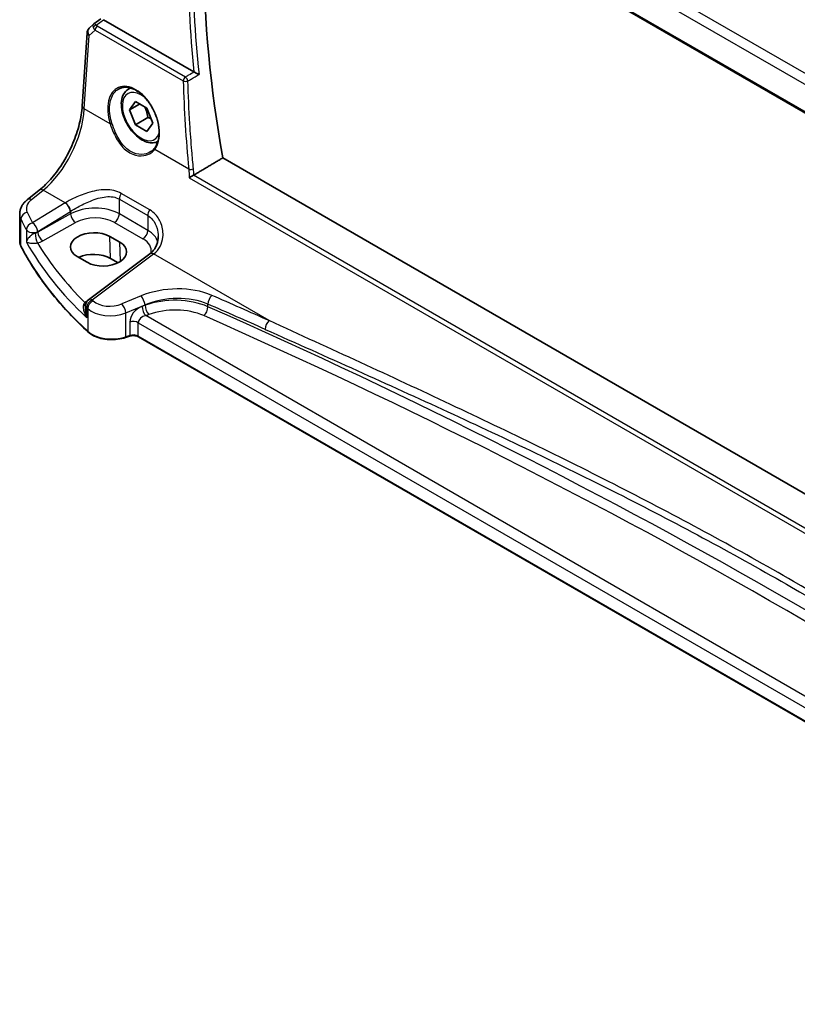
# Model space of a CAD drawing. Units: millimetres. Extents: x 0 to 9093, y 0 to 1406.
# Drawn here: x 340 to 450, y 584 to 724 of the extents above; entities that cross this region are included whole.
import ezdxf

# ---------------------------------------------------------------- set-up
doc = ezdxf.new("R2010")
doc.units = ezdxf.units.MM
doc.header["$LTSCALE"] = 0.2
for name, color, linetype, lineweight in [('Dimension (ISO)', 7, 'Continuous', 18), ('Visible (ISO)', 7, 'Continuous', 35), ('Visible Narrow (ISO)', 7, 'Continuous', 25)]:
    doc.layers.add(name, color=color, linetype=linetype, lineweight=lineweight)
doc.styles.add('Note Text (TK)', font='MS PGothic.ttf')
doc.dimstyles.new('Default - Method 1b (TK)', dxfattribs={"dimscale": 5, "dimtxt": 2.5, "dimasz": 2.5, "dimexe": 1, "dimexo": 1.5, "dimgap": 1, "dimtad": 1, "dimtoh": 1, "dimrnd": 1e-08, "dimdsep": 46, "dimtxsty": 'Note Text (TK)', "dimcen": 0.09, "dimdle": 5, "dimclrd": 100, "dimclre": 100, "dimclrt": 7, "dimadec": 1, "dimazin": 1, "dimtfac": 1, "dimtmove": 0, "dimatfit": 3, "dimfxl": 1, "dimtolj": 1, "dimlwd": -1, "dimlwe": -1, "dimarcsym": 0})

# ---------------------------------------------------------------- blocks, each defined once
blk = doc.blocks.new('*D49')
at = {"layer": 'Defpoints', "color": 0}
for p in [(367.58, 813.54), (367.58, 776.15), (576.69, 654.53)]:
    blk.add_point(p, dxfattribs=at)
at = {"layer": 'Dimension (ISO)', "color": 100}
for p, q in [((367.58, 784.83), (367.58, 819.32)), ((565.89, 698.2), (378.39, 807.25)), ((576.69, 663.21), (576.69, 697.7))]:
    blk.add_line(p, q, dxfattribs=at)
for points in [[(379.43, 809.05), (377.34, 805.45), (367.58, 813.54)], [(566.93, 700), (564.84, 696.4), (576.69, 691.92)]]:
    blk.add_solid(points, dxfattribs=at)
at = {"layer": 'Dimension (ISO)', "color": 7, "insert": (462.48, 772.98), "char_height": 12.5, "attachment_point": 4, "rotation": 329.8179, "style": 'Note Text (TK)'}
blk.add_mtext('\\A1;{\\H0.816x;\\Q-30.182;\\W0.815;298{}{\\A0;{\\H1.5x;}{\\A2;\\H0.71x;\\C3;%%p1.2}}{{}}}', dxfattribs=at)

msp = doc.modelspace()

# ---------------------------------------------------------------- linework, layer by layer
at = {"layer": 'Visible (ISO)'}
for p, q in [((367.0358, 758.8845), (540.6132, 658.6695)), ((350.5949, 722.9537), (351.5684, 723.67)), ((350.5472, 722.9139), (349.9415, 722.345)), ((364.7305, 716.1493), (351.9468, 723.53)), ((348.9444, 711.3196), (349.6283, 721.682)), ((355.4912, 713.7311), (355.7523, 713.8818)), ((355.6297, 710.7892), (356.4462, 711.9508)), ((357.0439, 711.6057), (355.6297, 710.7892)), ((356.4462, 711.9508), (358.0792, 711.008)), ((356.4462, 708.6848), (355.6297, 710.7892)), ((358.214, 709.7054), (356.4462, 708.6848)), ((358.0792, 711.008), (358.8957, 708.9036)), ((358.0792, 707.742), (356.4462, 708.6848)), ((358.8957, 708.9036), (358.0792, 707.742)), ((541.2293, 604.4497), (368.7972, 704.0034)), ((341.1831, 698.0869), (342.8661, 699.4312)), ((340.1054, 692.2246), (340.1054, 696.0594)), ((354.2607, 692.0847), (352.8465, 692.9012)), ((358.4966, 690.441), (349.822, 683.954)), ((348.2382, 690.0548), (349.6524, 689.2383)), ((354.0003, 689.1862), (352.942, 689.7972)), ((349.4209, 683.1531), (349.4209, 682.5659)), ((355.6208, 678.8064), (355.0685, 678.6223)), ((520.3066, 584.3735), (356.9061, 678.7128))]:
    msp.add_line(p, q, dxfattribs=at)
for centre, start, end in [((350.6262, 721.6161), 133.20934, 176.224015), ((350.4209, 683.1531), 126.78998, 180)]:
    msp.add_arc(centre, 1, start, end, dxfattribs=at)
for centre, major_axis, ratio, start_param, end_param in [((474.6572, 670.646), (-76.7604, 132.9529), 0.57735027, 0.57561899, 1.00871808), ((350.9225, 722.5118), (-0.3534, 0.4216), 0.97091666, 6.22177318, 6.33807816), ((350.5424, 691.478), (3.258, 0.1021), 0.5971344, 0.76668216, 3.90827481), ((351.9566, 690.6615), (-3.258, -0.1021), 0.5971344, 0.76668216, 3.90827481), ((350.5452, 688.4133), (-3.3897, 0), 0.57735027, 3.92699082, 5.38571023), ((358.6506, 697.931), (-4.7929, -8.5551), 0.48681895, 0.83114611, 0.83627111)]:
    msp.add_ellipse(centre, major_axis=major_axis, ratio=ratio, start_param=start_param, end_param=end_param, dxfattribs=at)
for points, degree in [([(364.7305, 716.1493), (364.7361, 716.1461), (364.7419, 716.1429), (364.7479, 716.1397)], 3), ([(368.7972, 704.0034), (366.7565, 702.7863), (364.7109, 701.566)], 2), ([(364.6481, 701.5335), (364.6702, 701.5433), (364.6912, 701.5542), (364.7109, 701.566)], 3)]:
    msp.add_open_spline(points, degree=degree, dxfattribs=at)
for points, knots in [([(365.4443, 715.7884), (365.4434, 715.7888), (365.4425, 715.7893), (365.4005, 715.8099), (365.3548, 715.8325), (365.2586, 715.8803), (365.2079, 715.9056), (365.0933, 715.9632), (365.028, 715.9962), (364.913, 716.0547), (364.8637, 716.0799), (364.7929, 716.1164), (364.7697, 716.1284), (364.7479, 716.1397)], [-0.0861057259, -0.0861057259, -0.0861057259, -0.0861057259, -0.0856797005, -0.0856797005, -0.066176344, -0.066176344, -0.0473923519, -0.0473923519, -0.0254990833, -0.0254990833, -0.0088016496, -0.0088016496, 0, 0, 0, 0]), ([(354.1484, 713.7728), (354.2959, 713.8497), (354.4532, 713.9062), (354.783, 713.9766), (354.9553, 713.991), (355.308, 713.9774), (355.488, 713.9506), (355.8515, 713.8577), (356.0349, 713.7924), (356.4021, 713.6249), (356.5858, 713.5232), (356.9499, 713.2854), (357.1302, 713.1494), (357.4833, 712.846), (357.656, 712.6787), (357.9893, 712.3165), (358.15, 712.1216), (358.4549, 711.709), (358.5992, 711.4912), (358.8675, 711.0384), (358.9915, 710.8033), (359.2158, 710.3219), (359.3161, 710.0755), (359.4903, 709.5781), (359.5642, 709.327), (359.6837, 708.8269), (359.7292, 708.5778), (359.7909, 708.0884), (359.8071, 707.8481), (359.81, 707.3824), (359.7967, 707.1572), (359.7414, 706.7275), (359.6994, 706.523), (359.5891, 706.1424), (359.521, 705.966), (359.3613, 705.6431), (359.2695, 705.4965), (359.1674, 705.3663)], [-0.75859894, -0.75859894, -0.75859894, -0.75859894, -0.58780211, -0.58780211, -0.41935872, -0.41935872, -0.25623769, -0.25623769, -0.09709215, -0.09709215, 0.06011731, 0.06011731, 0.21668794, 0.21668794, 0.37325607, 0.37325607, 0.5300803, 0.5300803, 0.68723048, 0.68723048, 0.84468454, 0.84468454, 1.00237277, 1.00237277, 1.16019884, 1.16019884, 1.31805642, 1.31805642, 1.47585703, 1.47585703, 1.63358893, 1.63358893, 1.79143699, 1.79143699, 1.9476501, 1.9476501, 2.10386322, 2.10386322, 2.10386322, 2.10386322]), ([(359.6392, 706.3154), (359.4357, 706.2152), (359.2128, 706.1553), (358.6917, 706.1094), (358.3904, 706.1474), (357.7522, 706.3387), (357.4151, 706.5075), (356.7542, 706.9594), (356.4313, 707.2469), (355.8398, 707.9033), (355.5711, 708.2715), (355.1108, 709.0523), (354.9189, 709.4645), (354.6291, 710.2981), (354.5317, 710.7192), (354.4461, 711.5353), (354.4586, 711.9303), (354.6082, 712.6462), (354.7424, 712.9704), (355.0925, 713.4397), (355.2783, 713.6081), (355.4912, 713.7311)], [2.39438402, 2.39438402, 2.39438402, 2.39438402, 2.61880307, 2.61880307, 2.90563775, 2.90563775, 3.23346794, 3.23346794, 3.57366566, 3.57366566, 3.91120647, 3.91120647, 4.24701158, 4.24701158, 4.58425727, 4.58425727, 4.9244062, 4.9244062, 5.25437845, 5.25437845, 5.49778714, 5.49778714, 5.49778714, 5.49778714]), ([(342.8661, 699.4312), (343.1669, 699.6715), (343.4689, 699.9396), (344.0675, 700.5263), (344.364, 700.8449), (344.9439, 701.5256), (345.2274, 701.8878), (345.7745, 702.6481), (346.0382, 703.0461), (346.5399, 703.8696), (346.7778, 704.2951), (347.2227, 705.1641), (347.4296, 705.6078), (347.8081, 706.5037), (347.9796, 706.9559), (348.2836, 707.8592), (348.4161, 708.3102), (348.6397, 709.2009), (348.7307, 709.6406), (348.8698, 710.4986), (348.9178, 710.9169), (348.9444, 711.3196)], [-1.48352986, -1.48352986, -1.48352986, -1.48352986, -1.34390352, -1.34390352, -1.20427718, -1.20427718, -1.06465084, -1.06465084, -0.9250245, -0.9250245, -0.78539816, -0.78539816, -0.64577182, -0.64577182, -0.50614548, -0.50614548, -0.36651914, -0.36651914, -0.2268928, -0.2268928, -0.08726646, -0.08726646, -0.08726646, -0.08726646]), ([(359.1674, 705.3663), (359.1382, 705.329), (359.1076, 705.2926), (359.0438, 705.222), (359.0106, 705.1877), (358.9418, 705.1214), (358.9061, 705.0893), (358.8325, 705.0274), (358.7946, 704.9976), (358.7165, 704.9404), (358.6764, 704.913), (358.6352, 704.8869)], [0, 0, 0, 0, 0.023446994, 0.023446994, 0.046893988, 0.046893988, 0.070340983, 0.070340983, 0.093787977, 0.093787977, 0.117234971, 0.117234971, 0.117234971, 0.117234971]), ([(364.6481, 701.5335), (364.601, 701.5125), (364.5514, 701.4884), (364.4399, 701.4307), (364.3789, 701.3968), (364.2717, 701.3337), (364.2245, 701.3045), (364.1365, 701.2472), (364.0957, 701.219), (364.0591, 701.1919), (364.0583, 701.1914), (364.0576, 701.1908)], [0, 0, 0, 0, 0.0167615677, 0.0167615677, 0.0376165391, 0.0376165391, 0.0558052264, 0.0558052264, 0.0745488322, 0.0745488322, 0.07494692, 0.07494692, 0.07494692, 0.07494692]), ([(341.1831, 698.0869), (341.0597, 697.9883), (340.9432, 697.8822), (340.7275, 697.6546), (340.6282, 697.533), (340.451, 697.2741), (340.373, 697.1367), (340.2439, 696.8475), (340.1929, 696.6957), (340.1235, 696.3825), (340.1054, 696.2212), (340.1054, 696.0594)], [-1.483529864, -1.483529864, -1.483529864, -1.483529864, -1.343903524, -1.343903524, -1.204277184, -1.204277184, -1.064650844, -1.064650844, -0.925024504, -0.925024504, -0.785398163, -0.785398163, -0.785398163, -0.785398163]), ([(340.1054, 692.2246), (340.1054, 692.1757), (340.1078, 692.1268), (340.1176, 692.0294), (340.1249, 691.9809), (340.1443, 691.8843), (340.1563, 691.8363), (340.1852, 691.7411), (340.2019, 691.6939), (340.2399, 691.6006), (340.2611, 691.5545), (340.2846, 691.5089)], [3.926990817, 3.926990817, 3.926990817, 3.926990817, 3.9846929, 3.9846929, 4.042394983, 4.042394983, 4.100097065, 4.100097065, 4.157799148, 4.157799148, 4.215501231, 4.215501231, 4.215501231, 4.215501231]), ([(358.5291, 690.4654), (358.678, 690.5776), (358.8125, 690.7025), (359.0532, 690.9749), (359.1595, 691.1227), (359.3433, 691.4385), (359.4207, 691.6065), (359.5456, 691.9581), (359.5929, 692.1416), (359.6562, 692.5178), (359.6722, 692.7104), (359.6722, 692.9036)], [0, 0, 0, 0, 0.091056844, 0.091056844, 0.182113688, 0.182113688, 0.273170532, 0.273170532, 0.364227375, 0.364227375, 0.455284219, 0.455284219, 0.455284219, 0.455284219]), ([(349.749, 679.4007), (348.9332, 680.1529), (348.1526, 680.9179), (346.6641, 682.4716), (345.9561, 683.2603), (344.615, 684.8589), (343.9818, 685.6688), (342.7921, 687.3077), (342.2356, 688.1366), (341.201, 689.8109), (340.7228, 690.6564), (340.2846, 691.5089)], [1.796767008, 1.796767008, 1.796767008, 1.796767008, 1.850950421, 1.850950421, 1.905133835, 1.905133835, 1.959317249, 1.959317249, 2.013500663, 2.013500663, 2.067684076, 2.067684076, 2.067684076, 2.067684076]), ([(349.749, 679.4007), (349.972, 679.195), (350.2454, 679.0133), (350.8675, 678.7081), (351.2162, 678.5847), (351.9589, 678.4047), (352.3527, 678.3482), (353.1509, 678.3064), (353.5553, 678.3212), (354.339, 678.4207), (354.7183, 678.5056), (355.0685, 678.6223)], [4.4864183, 4.4864183, 4.4864183, 4.4864183, 4.79341182, 4.79341182, 5.10040535, 5.10040535, 5.40739887, 5.40739887, 5.7143924, 5.7143924, 6.02138592, 6.02138592, 6.02138592, 6.02138592]), ([(355.6208, 678.8064), (355.7, 678.8328), (355.7868, 678.8537), (355.9683, 678.8817), (356.0629, 678.8889), (356.2522, 678.8889), (356.3468, 678.8817), (356.5283, 678.8537), (356.6151, 678.8328), (356.7735, 678.78), (356.8451, 678.748), (356.9061, 678.7128)], [3.40339204, 3.40339204, 3.40339204, 3.40339204, 3.66519143, 3.66519143, 3.92699082, 3.92699082, 4.1887902, 4.1887902, 4.45058959, 4.45058959, 4.71238898, 4.71238898, 4.71238898, 4.71238898])]:
    msp.add_open_spline(points, degree=3, knots=knots, dxfattribs=at)
for points, weights in [([(357.7757, 711.1832), (358.0908, 710.5535), (358.214, 709.7054)], [1.06693608051, 1.10573231101, 1]), ([(358.214, 709.7054), (358.448, 709.6308), (358.6439, 709.5525)], [1, 1.0307196426, 1.04923898582])]:
    msp.add_rational_spline(points, weights, degree=2, dxfattribs=at)
at = {"layer": 'Visible Narrow (ISO)'}
for p, q in [((541.1913, 663.9171), (369.0794, 763.2859)), ((368.1785, 762.2474), (540.6187, 662.6889)), ((540.5775, 658.8592), (366.9805, 759.0855)), ((350.9098, 722.767), (351.9468, 723.53)), ((363.5312, 715.4233), (351.0725, 722.6163)), ((349.2378, 710.9182), (349.9217, 721.2806)), ((349.9217, 721.2806), (350.7511, 722.0596)), ((350.7511, 722.0596), (363.2098, 714.8666)), ((352.8865, 708.8117), (349.2378, 710.9182)), ((363.9928, 702.3995), (359.184, 705.1758)), ((540.0936, 600.24), (364.6481, 701.5335)), ((364.0576, 701.1908), (540.0792, 599.5647)), ((341.7456, 698.0834), (343.4286, 699.4277)), ((346.5346, 697.6344), (343.4286, 699.4277)), ((358.4842, 696.6522), (354.4626, 698.9741)), ((346.5346, 697.6344), (341.9382, 694.8037)), ((354.1861, 698.1667), (358.2077, 695.8449)), ((354.1861, 696.0812), (354.1861, 698.1667)), ((342.6689, 693.5969), (347.2654, 696.4275)), ((347.3049, 696.0772), (342.6689, 693.4895)), ((347.3049, 696.452), (347.3049, 696.0772)), ((358.2077, 693.7593), (354.1861, 696.0812)), ((358.2077, 695.8449), (358.2077, 693.7593)), ((340.2707, 691.5675), (340.2707, 695.3655)), ((343.3627, 692.2587), (347.9987, 694.8464)), ((353.5036, 694.8712), (357.5253, 692.5493)), ((341.0503, 693.8448), (341.0503, 692.1064)), ((342.6689, 693.4895), (342.6689, 693.5969)), ((352.942, 689.7972), (352.8465, 692.9012)), ((354.3438, 689.3844), (354.2607, 692.0847)), ((350.3593, 683.931), (359.0338, 690.418)), ((375.3504, 680.9976), (359.0338, 690.418)), ((357.2512, 684.4864), (354.5436, 683.3681)), ((366.7078, 682.9605), (366.7078, 683.3332)), ((349.5716, 681.4005), (349.5716, 682.8483)), ((349.715, 682.7113), (349.715, 679.4864)), ((355.1053, 682.0903), (357.8129, 683.2086)), ((355.1053, 678.712), (355.1053, 682.0903)), ((357.8129, 683.1608), (357.3881, 683.0057)), ((357.8129, 683.2086), (357.8129, 683.1608)), ((355.6575, 680.7969), (355.6575, 678.8961)), ((356.8646, 678.8044), (356.8646, 680.7051)), ((356.8646, 680.7051), (520.5622, 586.1943)), ((357.9128, 681.704), (358.3375, 681.8591)), ((521.3191, 587.3613), (357.9128, 681.704)), ((355.6575, 678.8961), (355.1053, 678.712)), ((520.3066, 584.4411), (356.8646, 678.8044))]:
    msp.add_line(p, q, dxfattribs=at)
for centre, major_axis, ratio, start_param, end_param in [((472.8894, 669.6254), (77.0989, -133.5391), 0.57735027, 3.80147537, 4.05379135), ((473.2121, 669.8117), (-76.8498, 133.1078), 0.57735027, 0.65560172, 0.91519461), ((350.6262, 721.6161), (-0.6847, 0.7289), 0.76508092, 0, 1.33076352), ((351.2108, 722.1653), (0.6573, -0.7544), 0.47881522, 3.15952682, 3.98235502), ((350.9406, 722.3781), (-0.4336, -0.2489), 0.74815232, 4.3720704, 5.49166014), ((351.5069, 722.4435), (-1.0067, 0.3433), 0.68691695, 0.47318147, 0.98111679), ((351.2108, 722.1653), (-0.6167, 0.7878), 0.17779068, 5.43192327, 6.27788633), ((351.1033, 722.2274), (-0.25, -0.433), 0.57735027, 4.01425728, 5.41052068), ((351.4761, 722.8324), (0.5957, -0.0584), 0.55066754, 3.51527962, 4.02321494), ((350.6262, 721.6161), (-0.9978, 0.0659), 0.52041638, 0, 0.82195552), ((363.562, 715.0343), (-0.25, -0.433), 0.57735027, 4.01425728, 5.41052068), ((363.562, 715.0343), (-0.2537, 0.4308), 0.47930309, 4.05657839, 5.48989115), ((356.1978, 709.2329), (-2.2098, 4.6863), 0.62523539, 3.445874, 7.65360043), ((363.562, 715.0343), (0.4998, 0.0142), 0.4501879, 3.91764739, 5.39013553), ((472.6112, 668.5365), (65.9151, -139.793), 0.6252338, 4.10219456, 4.19120756), ((357.2627, 709.8464), (1.875, -3.2476), 0.57735027, 2.17061509, 6.78479458), ((357.6162, 710.0505), (-2.125, 3.6806), 0.57735027, 6.14398632, 6.28318531), ((349.9422, 711.2538), (-0.9978, 0.0659), 0.52041638, 0, 0.82195552), ((342.8716, 707.1715), (4.3364, 9.0343), 0.51958678, 3.97467003, 5.37093343), ((353.0274, 708.8788), (0.1902, 0.0618), 0.15989329, 3.82782217, 5.31930802), ((359.3249, 705.2429), (-0.1574, 0.1234), 0.7450249, 0, 1.21591749), ((364.345, 702.5672), (-0.4977, -0.0479), 0.39197227, 0.74759703, 2.21244772), ((343.4902, 698.6499), (-0.6241, 0.7813), 0.57298118, 5.41497586, 6.28318531), ((354.8932, 698.575), (0.5, 0.866), 0.57735027, 1.44005943, 2.35619449), ((344.0438, 696.9887), (-2.996, -0.2491), 0.6252357, 5.53310883, 6.51975095), ((341.8072, 697.3056), (-0.6241, 0.7813), 0.57298118, 5.41497586, 6.28318531), ((345.8828, 705.433), (-5.4563, -8.3908), 0.60955805, 0.90497054, 0.90981719), ((346.5962, 696.8566), (-0.5244, 0.8515), 0.49401856, 3.91402987, 5.4802648), ((346.6358, 696.881), (-0.5277, 0.8494), 0.49099879, 3.91212021, 5.4781025), ((344.1054, 696.2109), (3.9972, 0.2433), 0.61381849, 3.10424614, 3.39275655), ((341.2294, 695.5297), (-0.9, -0.4358), 0.75801237, 4.42490623, 5.91901136), ((421.6959, 715.3811), (-83.8867, -6.9756), 0.6252357, 0.23656564, 0.2672225), ((346.5519, 705.0039), (5.954, 9.2588), 0.60672809, 4.04332685, 4.04817351), ((350.6505, 693.9259), (-4.9995, -0.1245), 0.59324129, 3.91222392, 5.43066037), ((347.974, 695.6481), (-0.4874, 0.8732), 0.52588929, 0.79432256, 2.36329239), ((353.479, 695.673), (0.5, 0.866), 0.57735027, 3.9618974, 5.49778714), ((358.9148, 696.2531), (0.5, 0.866), 0.57735027, 1.44005943, 2.35619449), ((421.7575, 714.6033), (84.8885, 6.9678), 0.624708, 3.37887073, 3.40952759), ((341.9998, 694.0259), (-0.8796, -0.4756), 0.75197366, 4.39115276, 5.8840167), ((341.9998, 694.0259), (-0.5244, 0.8515), 0.49401856, 3.91402987, 5.4802648), ((350.6752, 693.1242), (3.9993, 0.1254), 0.59713441, 0.76668294, 2.28511939), ((341.9998, 694.0259), (-1, 0), 0.57735027, 0.31916727, 2.30383461), ((341.9998, 693.9216), (-0.9992, -0.065), 0.61605634, 1.83024012, 2.26375581), ((342.5899, 692.7917), (-0.2005, 0.9797), 0.22298439, 0.92778516, 2.4822833), ((343.3381, 693.0605), (-0.4874, 0.8732), 0.52588929, 0.79432256, 2.36329239), ((357.5006, 693.3511), (0.5, 0.866), 0.57735027, 3.9618974, 5.49778714), ((354.6722, 691.604), (-4.9995, -0.1245), 0.59324129, 3.29890054, 3.91222392), ((344.1054, 692.2246), (-4, 0), 0.57735027, 0, 0.28851041), ((421.7575, 709.6444), (84.9855, 2.6314), 0.59690635, 3.44227987, 3.67935355), ((342.0245, 693.1198), (1.9996, 0.0627), 0.59713441, 4.99319636, 5.42671204), ((421.7329, 710.4461), (-83.9853, -2.6326), 0.59713441, 0.3238856, 0.51281404), ((354.6968, 690.8023), (3.9993, 0.1254), 0.59713441, 6.13482252, 7.04986825), ((340.4624, 691.6003), (-0.1779, -0.0914), 0.78274977, 5.90063024, 6.28318531), ((421.7575, 705.5305), (-85, 0), 0.57735027, 0.28851041, 0.55942748), ((359.0954, 689.6402), (-0.5989, 0.8008), 0.55422158, 5.4329486, 6.28318531), ((359.131, 689.6669), (-0.6019, 0.7986), 0.55117564, 5.43109684, 6.28318531), ((358.4531, 698.1756), (4.5893, 8.8936), 0.54321264, 3.98859776, 3.99344442), ((361.7512, 679.82), (-8.9879, -0.7474), 0.6252357, 4.00202315, 5.18404298), ((348.93, 684.0436), (-0.699, 0.7151), 0.40823918, 2.30155611, 2.68453067), ((353.3527, 684.5254), (-25.6222, -17.4706), 0.04752078, 4.8260956, 4.83787962), ((349.2974, 684.3485), (0.5683, -0.8228), 0.58909208, 5.45162421, 5.66195518), ((350.4209, 683.1531), (0.6923, 0.7216), 0.68179767, 1.02556477, 2.51138152), ((350.5626, 683.0177), (-0.6896, -0.7242), 0.68058111, 4.16461567, 5.65036954), ((350.4209, 683.1531), (-0.5989, 0.8008), 0.55422158, 5.4329486, 6.28318531), ((421.6959, 715.3811), (-83.8867, -6.9756), 0.6252357, 0.50429618, 0.50748271), ((353.0436, 684.9236), (-2.996, -0.2491), 0.6252357, 0.50748271, 2.04245033), ((354.6053, 682.5903), (-0.3817, 0.9243), 0.35818112, 4.0008468, 5.54908364), ((357.3129, 683.7086), (-0.3817, 0.9243), 0.35818112, 4.0008468, 5.54908364), ((361.8129, 679.0422), (7.9858, 0.7564), 0.63078087, 0.85270283, 2.03472266), ((361.8129, 679.1092), (-7.9989, -0.2184), 0.59470516, 4.03773272, 5.21975255), ((367.3197, 683.7899), (0.399, 0.9169), 0.50595427, 0.81123043, 2.29546462), ((-163.1873, 226.4158), (864.8562, 72.0084), 0.62528744, 0.84850569, 0.86036044), ((-163.2489, 227.1936), (-865.858, -72.0005), 0.6252357, 3.9901684, 4.00202315), ((348.6938, 683.7355), (-0.8697, 0.4936), 0.38731133, 2.26032066, 2.74244759), ((350.4209, 683.1531), (-1, 0), 0.57735027, 0, 0.55624095), ((421.7575, 714.6033), (84.8885, 6.9678), 0.624708, 3.64660127, 3.6497878), ((353.1053, 684.1458), (3.9972, 0.2433), 0.61381849, 3.66367362, 5.19864124), ((357.4507, 681.3946), (-1.5115, -1.3825), 0.69790167, 4.17915678, 5.71504652), ((357.8881, 682.5057), (0.343, -0.9393), 0.38855278, 4.01637577, 5.57813932), ((358.3129, 682.6608), (0.343, -0.9393), 0.38855278, 4.01637577, 5.57813932), ((361.8375, 678.3074), (6.9988, 0.2194), 0.59713441, 0.89366005, 2.07567988), ((366.0959, 682.5038), (-0.4043, -0.9146), 0.502137, 0.76219865, 2.29836953), ((-163.1873, 263.0142), (-865.8761, -27.1087), 0.59711203, 3.78132158, 4.0352758), ((356.1575, 680.2969), (1, 0), 0.57735027, 0.78539816, 2.0943951), ((357.9507, 680.8946), (-1.0505, -0.3906), 0.70601256, 4.49058612, 6.02647587), ((-163.1626, 262.2124), (864.8759, 27.1099), 0.59713441, 0.63970583, 0.89366005), ((375.412, 680.2198), (0.4082, 0.9129), 0.5129857, 0.81635144, 2.3004604), ((349.8845, 679.5477), (-0.1356, -0.147), 0.6920291, 5.63934853, 6.28318531), ((353.1053, 680.712), (-4, 0), 0.57735027, 0.55942748, 2.0943951), ((355.0053, 678.812), (0.0632, -0.1897), 0.40824829, 0, 0.88607712), ((355.5575, 678.9961), (0.0632, -0.1897), 0.40824829, 0, 0.88607712), ((356.1575, 678.3961), (-1, 0), 0.57735027, 3.92699082, 5.23598776), ((357.0061, 678.886), (-0.1, -0.1732), 0.57735027, 5.49778714, 6.28318531)]:
    msp.add_ellipse(centre, major_axis=major_axis, ratio=ratio, start_param=start_param, end_param=end_param, dxfattribs=at)
for points, knots in [([(364.7475, 716.1395), (364.4919, 715.989), (364.2363, 715.8384), (363.9806, 715.6879), (363.8308, 715.5997), (363.681, 715.5115), (363.5312, 715.4233)], [0.302027208, 0.302027208, 0.302027208, 0.302027208, 0.40342592, 0.40342592, 0.40342592, 0.462852928, 0.462852928, 0.462852928, 0.462852928]), ([(363.8804, 714.868), (364.0302, 714.9562), (364.18, 715.0444), (364.3299, 715.1325), (364.7013, 715.3512), (365.0728, 715.5698), (365.4443, 715.7884)], [-0.462852928, -0.462852928, -0.462852928, -0.462852928, -0.40342592, -0.40342592, -0.40342592, -0.256076745, -0.256076745, -0.256076745, -0.256076745]), ([(364.6579, 702.4396), (364.5763, 703.29), (364.5005, 704.1386), (364.3248, 706.2667), (364.2326, 707.5437), (364.1539, 708.8156), (364.0282, 710.8465), (363.937, 712.8646), (363.8804, 714.868)], [1.3585576252, 1.3585576252, 1.3585576252, 1.3585576252, 1.3766117812, 1.3766117812, 1.4039391891, 1.4039391891, 1.4039391891, 1.4475706242, 1.4475706242, 1.4475706242, 1.4475706242]), ([(353.144, 708.889), (353.0303, 709.2419), (352.9438, 709.5983), (352.7434, 710.8307), (352.7904, 711.6748), (353.2364, 712.9874), (353.6127, 713.4741), (354.1147, 713.7549), (354.1315, 713.7639), (354.1484, 713.7727)], [-2.10386322, -2.10386322, -2.10386322, -2.10386322, -1.87794367, -1.87794367, -1.31012981, -1.31012981, -0.7768804, -0.7768804, -0.75859894, -0.75859894, -0.75859894, -0.75859894]), ([(352.8865, 708.8117), (353.027, 708.3877), (353.1892, 707.9604), (353.6884, 706.8548), (354.0706, 706.204), (354.9848, 705.1428), (355.5205, 704.7374), (356.6055, 704.3018), (357.1462, 704.2419), (358.0268, 704.3777), (358.3839, 704.5163), (358.8759, 704.8482), (359.0438, 705.0014), (359.184, 705.1758)], [-1.08100654, -1.08100654, -1.08100654, -1.08100654, -0.94341189, -0.94341189, -0.71188083, -0.71188083, -0.47944053, -0.47944053, -0.26635585, -0.26635585, -0.10244456, -0.10244456, 0, 0, 0, 0]), ([(358.6352, 704.8869), (358.3595, 704.7116), (358.042, 704.59), (357.2219, 704.4511), (356.6986, 704.503), (355.6527, 704.9177), (355.1391, 705.3097), (354.2667, 706.3417), (353.9043, 706.9768), (353.4313, 708.0569), (353.2776, 708.4746), (353.144, 708.889)], [0.117234971, 0.117234971, 0.117234971, 0.117234971, 0.266355849, 0.266355849, 0.479440528, 0.479440528, 0.711880833, 0.711880833, 0.943411887, 0.943411887, 1.081006541, 1.081006541, 1.081006541, 1.081006541]), ([(354.4626, 698.9741), (353.813, 699.3492), (353.0305, 699.5099), (351.3961, 699.4907), (350.5392, 699.3176), (348.9983, 698.8428), (348.3062, 698.5636), (347.2768, 698.0647), (346.9044, 697.8618), (346.5707, 697.6565)], [0, 0, 0, 0, 0.27563511, 0.27563511, 0.556893494, 0.556893494, 0.793803562, 0.793803562, 0.941872354, 0.941872354, 0.941872354, 0.941872354]), ([(347.3049, 696.452), (347.6093, 696.6472), (347.9455, 696.8468), (348.8676, 697.3538), (349.4807, 697.6543), (350.833, 698.201), (351.5773, 698.4292), (352.981, 698.5719), (353.6447, 698.4793), (354.1861, 698.1667)], [-0.941872354, -0.941872354, -0.941872354, -0.941872354, -0.793803562, -0.793803562, -0.556893494, -0.556893494, -0.27563511, -0.27563511, 0, 0, 0, 0]), ([(358.2077, 695.8449), (358.4677, 695.6947), (358.6985, 695.4966), (359.1803, 694.9162), (359.3884, 694.4933), (359.6204, 693.6747), (359.6724, 693.2889), (359.6723, 692.9038)], [-0.941871742, -0.941871742, -0.941871742, -0.941871742, -0.809476933, -0.809476933, -0.614178016, -0.614178016, -0.455284219, -0.455284219, -0.455284219, -0.455284219]), ([(359.066, 690.4424), (359.8086, 691.0076), (360.2427, 691.87), (360.4034, 693.4119), (360.3261, 694.0547), (359.9347, 695.1412), (359.6696, 695.5989), (359.0764, 696.2453), (358.7963, 696.4721), (358.4842, 696.6522)], [0, 0, 0, 0, 0.369829586, 0.369829586, 0.614178016, 0.614178016, 0.809476933, 0.809476933, 0.941871742, 0.941871742, 0.941871742, 0.941871742]), ([(342.2949, 693.3433), (342.2514, 693.3333), (342.2068, 693.3199), (342.0906, 693.2773), (342.0196, 693.2438), (341.8704, 693.1595), (341.7926, 693.1064), (341.6589, 693.0011), (341.6002, 692.9489), (341.4594, 692.8097), (341.384, 692.721), (341.2337, 692.5144), (341.1659, 692.3961), (341.0889, 692.2212), (341.0675, 692.1633), (341.0503, 692.1064)], [-0.373422828, -0.373422828, -0.373422828, -0.373422828, -0.346124348, -0.346124348, -0.302446781, -0.302446781, -0.251196732, -0.251196732, -0.206648725, -0.206648725, -0.13631509, -0.13631509, -0.044881365, -0.044881365, 0.000882984, 0.000882984, 0.000882984, 0.000882984]), ([(341.0503, 692.1064), (341.0839, 692.0904), (341.1221, 692.0752), (341.2488, 692.0323), (341.3498, 692.0076), (341.5568, 691.9729), (341.6561, 691.9609), (341.8333, 691.9481), (341.9054, 691.9449), (342.0652, 691.9424), (342.1556, 691.9439), (342.3234, 691.9531), (342.401, 691.9598), (342.5242, 691.9752), (342.5705, 691.9821), (342.6146, 691.9899)], [-0.000882984, -0.000882984, -0.000882984, -0.000882984, 0.044881365, 0.044881365, 0.13631509, 0.13631509, 0.206648725, 0.206648725, 0.251196732, 0.251196732, 0.302446781, 0.302446781, 0.346124348, 0.346124348, 0.373422828, 0.373422828, 0.373422828, 0.373422828]), ([(349.3221, 683.5468), (349.2986, 683.5185), (349.2748, 683.4881), (349.2269, 683.4236), (349.2029, 683.3896), (349.1792, 683.3538)], [-0.0553722168, -0.0553722168, -0.0553722168, -0.0553722168, -0.0276861084, -0.0276861084, 0, 0, 0, 0]), ([(349.0996, 683.1616), (349.0843, 683.094), (349.0763, 683.0205), (349.0723, 682.8199), (349.0862, 682.6885), (349.1426, 682.3983), (349.1895, 682.2374), (349.3324, 681.8508), (349.4428, 681.621), (349.5716, 681.4005)], [0, 0, 0, 0, 0.039681771, 0.039681771, 0.103172604, 0.103172604, 0.176261453, 0.176261453, 0.280417966, 0.280417966, 0.280417966, 0.280417966]), ([(349.5716, 681.4005), (349.5067, 681.6609), (349.4604, 681.9307), (349.4267, 682.3197), (349.4209, 682.4438), (349.4209, 682.5659)], [-0.280417966, -0.280417966, -0.280417966, -0.280417966, -0.176261453, -0.176261453, -0.127651542, -0.127651542, -0.127651542, -0.127651542]), ([(516.1974, 599.6795), (513.8422, 601.3867), (511.4697, 603.1033), (500.7245, 610.8397), (492.1611, 616.8997), (472.3993, 630.2381), (461.0824, 637.4172), (441.6427, 648.6407), (433.6865, 652.9487), (417.5182, 661.2408), (409.306, 665.2295), (392.5555, 673.1253), (384.0142, 677.0304), (375.3504, 680.9976)], [0, 0, 0, 0, 1.12411048, 1.12411048, 5.05470264, 5.05470264, 9.98433184, 9.98433184, 13.30228325, 13.30228325, 16.62023465, 16.62023465, 19.96866369, 19.96866369, 19.96866369, 19.96866369]), ([(374.7908, 679.7674), (383.5269, 675.8607), (392.1269, 672.0233), (408.9672, 664.2516), (417.2106, 660.3196), (433.4145, 652.1104), (441.3751, 647.8281), (460.7924, 636.6175), (472.0663, 629.3993), (491.6976, 615.9449), (500.1843, 609.8186), (510.8068, 602.0014), (513.1506, 600.2671), (515.4754, 598.5431)], [-19.96866369, -19.96866369, -19.96866369, -19.96866369, -16.62023465, -16.62023465, -13.30228325, -13.30228325, -9.98433184, -9.98433184, -5.05470264, -5.05470264, -1.12411048, -1.12411048, 0, 0, 0, 0])]:
    msp.add_open_spline(points, degree=3, knots=knots, dxfattribs=at)
for points in [[(364.7479, 716.1397), (364.7478, 716.1396), (364.7477, 716.1396), (364.7475, 716.1395)], [(363.9928, 702.3995), (364.0338, 702.0042), (364.0555, 701.6003), (364.0576, 701.1908)], [(364.7109, 701.566), (364.7032, 701.8609), (364.6855, 702.1525), (364.6579, 702.4396)], [(349.1792, 683.3538), (349.1428, 683.2989), (349.1161, 683.2339), (349.0996, 683.1616)]]:
    msp.add_open_spline(points, degree=3, dxfattribs=at)

# ---------------------------------------------------------------- dimensions: what is measured, and where the dimension line sits
at = {"layer": 'Dimension (ISO)', "color": 100}
dim = msp.add_linear_dim(base=(367.5803, 813.5354), p1=(576.6905, 654.532), p2=(367.5803, 776.1494), angle=329.817923, text='{\\H0.816x;\\Q-30.182;\\W0.815;298{}{\\A0;{\\H1.5x;}{\\A2;\\H0.71x;\\C3;%%p1.2}}{{}}}', dimstyle='Default - Method 1b (TK)', override={"dimtoh": 0, "dimlfac": 1.226994, "dimtp": 1.2, "dimtm": 1.2, "dimtdec": 2, "dimtofl": 0, "dimatfit": 1, "dimtzin": 8}, dxfattribs=at)
dim.commit()
dim.dimension.update_dxf_attribs({"geometry": '*D49', "text_midpoint": (472.1354, 752.7267), "dimtype": 160})

doc.saveas('drawing.dxf')
